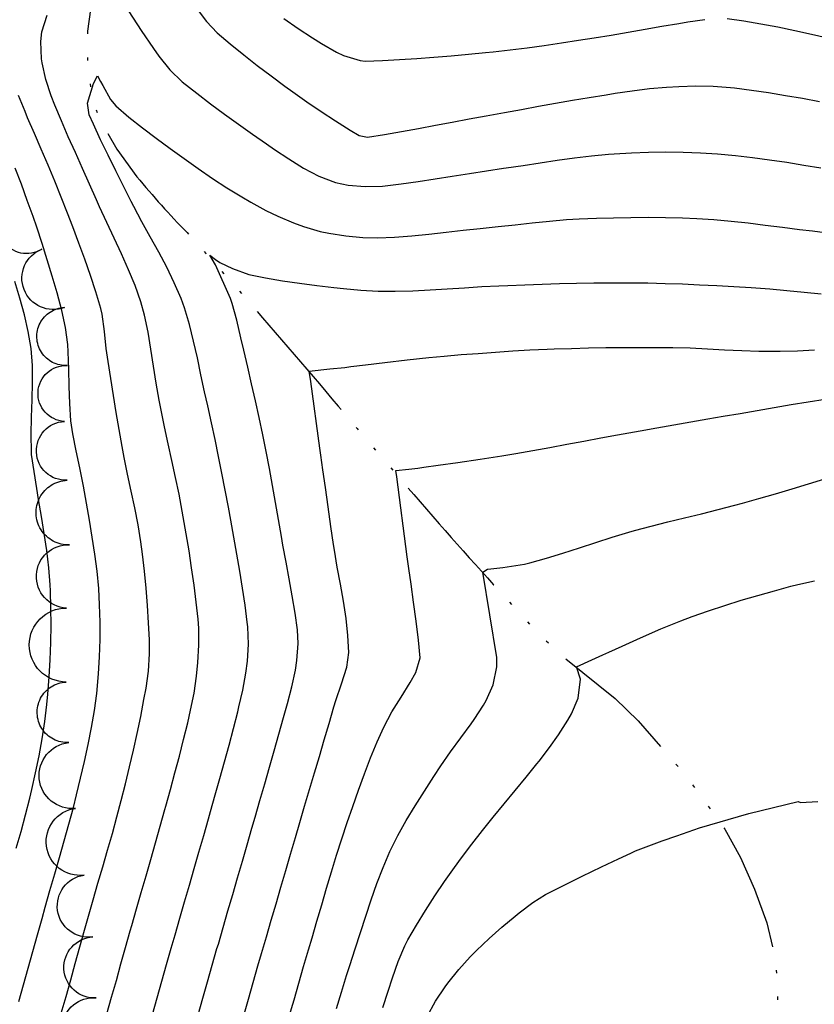
# Model space of a CAD drawing. Extents: x 324632 to 329332, y 1213083 to 1216682.
# Drawn here: x 328516 to 328608, y 1216280 to 1216395 of the extents above; entities that cross this region are included whole.
import ezdxf

# ---------------------------------------------------------------- set-up
doc = ezdxf.new("R2010")
doc.units = 0
doc.header["$LTSCALE"] = 100
doc.header["$MEASUREMENT"] = 0
doc.linetypes.add('STREAM', pattern=[0.27, 0.15, -0.0273, 0.0036, -0.0273, 0.0036, -0.0273, 0.0036, -0.0273])
doc.linetypes.add('TREELINE', pattern=[100, 100, 0])
for name, color, linetype in [('CON-INDEX', 20, 'CONTINUOUS'), ('CON-INTER', 40, 'CONTINUOUS'), ('HYD-DRAINAGE', 5, 'STREAM'), ('VEG-EXISTING', 3, 'TREELINE')]:
    doc.layers.add(name, color=color, linetype=linetype)

msp = doc.modelspace()

# ---------------------------------------------------------------- linework, layer by layer
at = {"layer": 'CON-INDEX', "color": 20, "linetype": 'Continuous', "flags": 128}
for points, elevation in [([(328536.68, 1216395.95), (328537.9, 1216394.34), (328539.12, 1216393.03), (328540.64, 1216391.75), (328542.2, 1216390.49), (328543.78, 1216389.26), (328545.38, 1216388.05), (328546.99, 1216386.86), (328547.9, 1216386.2), (328549.54, 1216385.05), (328551.19, 1216383.92), (328552.87, 1216382.82), (328554.56, 1216381.76), (328555.6, 1216381.12), (328556.59, 1216380.92), (328558.56, 1216381.24), (328560.53, 1216381.58), (328562.49, 1216381.94), (328564.46, 1216382.31), (328566.43, 1216382.68), (328568.4, 1216383.05), (328570.37, 1216383.41), (328572.49, 1216383.79), (328574.46, 1216384.15), (328576.43, 1216384.51), (328578.4, 1216384.86), (328580.37, 1216385.21), (328582.34, 1216385.54), (328584.31, 1216385.86), (328585.34, 1216386.03), (328587.32, 1216386.31), (328589.31, 1216386.56), (328591.3, 1216386.74), (328592.72, 1216386.83), (328594.72, 1216386.88), (328596.72, 1216386.84), (328598.72, 1216386.69), (328599.19, 1216386.64), (328601.17, 1216386.39), (328603.15, 1216386.1), (328605.12, 1216385.78), (328607.1, 1216385.44), (328609.07, 1216385.08)], 5230), ([(328521.02, 1216279.26), (328521.57, 1216281.19), (328522.11, 1216283.11), (328522.64, 1216285.04), (328523.18, 1216286.96), (328523.72, 1216288.89), (328524.17, 1216290.5), (328524.72, 1216292.42), (328525.28, 1216294.34), (328525.85, 1216296.26), (328526.4, 1216298.18), (328526.95, 1216300.11), (328527.48, 1216302.04), (328527.97, 1216303.94), (328528.46, 1216305.88), (328528.93, 1216307.83), (328529.39, 1216309.77), (328529.83, 1216311.73), (328530.24, 1216313.69), (328530.62, 1216315.65), (328530.87, 1216316.99), (328531.14, 1216318.97), (328531.26, 1216320.97), (328531.25, 1216322.58), (328531.16, 1216324.57), (328531.03, 1216326.57), (328530.87, 1216328.57), (328530.67, 1216330.56), (328530.44, 1216332.55), (328530.25, 1216333.95), (328529.93, 1216335.93), (328529.55, 1216337.89), (328529.13, 1216339.85), (328528.71, 1216341.8), (328528.31, 1216343.76), (328528.07, 1216345.04), (328527.72, 1216347.01), (328527.4, 1216348.98), (328527.08, 1216350.96), (328526.77, 1216352.93), (328526.46, 1216354.91), (328526.23, 1216356.39), (328526.02, 1216358.38), (328525.76, 1216360.37), (328525.6, 1216361.06), (328525.03, 1216362.97), (328524.41, 1216364.87), (328523.75, 1216366.76), (328523.07, 1216368.64), (328522.36, 1216370.52), (328521.75, 1216372.12), (328521.02, 1216373.98), (328520.26, 1216375.83), (328519.48, 1216377.68), (328518.69, 1216379.52), (328517.9, 1216381.35), (328517.11, 1216383.19), (328516.81, 1216383.92), (328516.03, 1216385.76)], 5230), ([(328547.49, 1216278.9), (328548.05, 1216280.82), (328548.6, 1216282.74), (328549.16, 1216284.67), (328549.72, 1216286.59), (328550.14, 1216288), (328550.71, 1216289.92), (328551.27, 1216291.84), (328551.83, 1216293.76), (328552.4, 1216295.68), (328552.99, 1216297.59), (328553.59, 1216299.5), (328554.21, 1216301.37), (328554.86, 1216303.26), (328555.53, 1216305.15), (328556.22, 1216307.03), (328556.94, 1216308.9), (328557.71, 1216310.74), (328558.47, 1216312.46), (328559.4, 1216314.23), (328560.47, 1216315.93), (328561.54, 1216317.62), (328562.2, 1216318.78), (328562.71, 1216320.49), (328562.51, 1216322.56), (328562.24, 1216324.76), (328561.94, 1216326.95), (328561.64, 1216329.03), (328561.37, 1216330.86), (328561.18, 1216332.23), (328559.98, 1216341.49), (328559.87, 1216342.25), (328561.37, 1216342.41), (328562.44, 1216342.52), (328563.13, 1216342.61), (328564.8, 1216342.85), (328567.08, 1216343.18), (328569.66, 1216343.56), (328572.17, 1216343.95), (328573.82, 1216344.22), (328575.79, 1216344.56), (328577.76, 1216344.91), (328579.73, 1216345.28), (328581.69, 1216345.66), (328583.66, 1216346.03), (328585.63, 1216346.39), (328586.26, 1216346.51), (328588.23, 1216346.86), (328590.2, 1216347.2), (328592.17, 1216347.55), (328594.14, 1216347.89), (328596.11, 1216348.23), (328597.9, 1216348.53), (328599.87, 1216348.87), (328601.84, 1216349.21), (328603.81, 1216349.55), (328605.79, 1216349.89), (328607.76, 1216350.22), (328609.73, 1216350.54)], 5220)]:
    msp.add_lwpolyline(points, dxfattribs=dict(at, elevation=elevation))
at = {"layer": 'CON-INTER', "color": 40, "linetype": 'Continuous', "flags": 128}
for points, elevation in [([(328528.87, 1216395.52), (328530.31, 1216393.31), (328531.71, 1216391.23), (328532.35, 1216390.32), (328533.61, 1216388.76), (328535.05, 1216387.37), (328536.76, 1216386.02), (328538.35, 1216384.8), (328539.96, 1216383.61), (328541.58, 1216382.44), (328543.21, 1216381.29), (328544.86, 1216380.14), (328545.78, 1216379.51), (328547.44, 1216378.4), (328549.16, 1216377.35), (328550.92, 1216376.42), (328552.88, 1216375.67), (328554.33, 1216375.36), (328556.32, 1216375.19), (328558.33, 1216375.26), (328560.5, 1216375.52), (328562.48, 1216375.79), (328564.45, 1216376.09), (328566.43, 1216376.4), (328568.41, 1216376.72), (328570.38, 1216377.03), (328572.36, 1216377.32), (328572.68, 1216377.36), (328574.66, 1216377.65), (328576.64, 1216377.95), (328578.62, 1216378.25), (328580.6, 1216378.52), (328582.59, 1216378.76), (328584.57, 1216378.95), (328585.23, 1216378.99), (328587.23, 1216379.11), (328589.23, 1216379.18), (328591.23, 1216379.21), (328593.24, 1216379.19), (328595.24, 1216379.12), (328597.23, 1216379), (328599.31, 1216378.81), (328601.3, 1216378.58), (328603.28, 1216378.31), (328605.26, 1216378.01), (328607.24, 1216377.69), (328609.21, 1216377.36)], 5228), ([(328526.32, 1216279.19), (328526.86, 1216281.12), (328527.41, 1216283.04), (328527.94, 1216284.97), (328528.48, 1216286.89), (328529.03, 1216288.82), (328529.2, 1216289.43), (328529.75, 1216291.35), (328530.31, 1216293.27), (328530.86, 1216295.19), (328531.42, 1216297.11), (328531.97, 1216299.04), (328532.51, 1216300.96), (328533.05, 1216302.89), (328533.16, 1216303.3), (328533.69, 1216305.23), (328534.21, 1216307.16), (328534.73, 1216309.09), (328535.22, 1216311.03), (328535.7, 1216312.97), (328536.03, 1216314.43), (328536.43, 1216316.39), (328536.72, 1216318.37), (328536.89, 1216319.96), (328537.01, 1216321.95), (328536.99, 1216323.96), (328536.91, 1216324.99), (328536.69, 1216326.97), (328536.43, 1216328.95), (328536.15, 1216330.94), (328535.85, 1216332.91), (328535.52, 1216334.89), (328535.18, 1216336.86), (328535.06, 1216337.52), (328534.69, 1216339.48), (328534.29, 1216341.44), (328533.87, 1216343.4), (328533.44, 1216345.35), (328533.01, 1216347.31), (328532.6, 1216349.26), (328532.37, 1216350.39), (328532.02, 1216352.36), (328531.72, 1216354.35), (328531.43, 1216356.33), (328531.1, 1216358.31), (328530.68, 1216360.26), (328530.24, 1216361.82), (328529.59, 1216363.7), (328528.84, 1216365.55), (328528.02, 1216367.38), (328527.17, 1216369.19), (328526.3, 1216371.01), (328525.46, 1216372.83), (328525.09, 1216373.66), (328524.28, 1216375.49), (328523.47, 1216377.31), (328522.65, 1216379.14), (328521.83, 1216380.97), (328521.04, 1216382.81), (328520.28, 1216384.65), (328519.85, 1216385.71), (328519.23, 1216387.62), (328518.79, 1216389.57), (328518.72, 1216390.01), (328518.63, 1216392.02), (328518.74, 1216393.17), (328519.36, 1216395.08)], 5228), ([(328546.88, 1216394.7), (328548.51, 1216393.54), (328550.19, 1216392.45), (328551.24, 1216391.8), (328552.98, 1216390.79), (328553.79, 1216390.42), (328555.71, 1216389.81), (328556.32, 1216389.76), (328558.31, 1216389.83), (328560.31, 1216389.93), (328562.3, 1216390.05), (328564.3, 1216390.2), (328566.3, 1216390.37), (328568.3, 1216390.55), (328570.29, 1216390.74), (328571.16, 1216390.83), (328573.14, 1216391.05), (328575.13, 1216391.3), (328577.11, 1216391.58), (328579.09, 1216391.87), (328581.07, 1216392.18), (328582.9, 1216392.46), (328584.87, 1216392.78), (328586.84, 1216393.12), (328588.81, 1216393.47), (328590.78, 1216393.82), (328592.75, 1216394.14), (328593.77, 1216394.3), (328595.76, 1216394.6)], 5232), ([(328598.33, 1216394.69), (328600.3, 1216394.43), (328602.27, 1216394.1), (328604.24, 1216393.73), (328606.2, 1216393.31), (328608.16, 1216392.88), (328609.83, 1216392.51), (328611.78, 1216392.05), (328613.72, 1216391.56), (328615.65, 1216391.05), (328617.59, 1216390.53), (328619.53, 1216390.03), (328621.47, 1216389.57), (328622.91, 1216389.26), (328624.91, 1216389.09), (328626.29, 1216389.16), (328628.28, 1216389.45), (328629.45, 1216389.79), (328631.26, 1216390.64), (328632.26, 1216391.28), (328633.85, 1216392.51), (328634.72, 1216393.42), (328635.97, 1216394.97)], 5232), ([(328531.61, 1216279.12), (328532.16, 1216281.05), (328532.7, 1216282.97), (328533.25, 1216284.9), (328533.79, 1216286.82), (328534.23, 1216288.35), (328534.78, 1216290.27), (328535.34, 1216292.19), (328535.9, 1216294.11), (328536.45, 1216296.04), (328537.01, 1216297.96), (328537.56, 1216299.88), (328538.1, 1216301.8), (328538.35, 1216302.66), (328538.89, 1216304.59), (328539.43, 1216306.51), (328539.97, 1216308.44), (328540.5, 1216310.37), (328541.02, 1216312.3), (328541.51, 1216314.24), (328541.65, 1216314.81), (328542.1, 1216316.76), (328542.46, 1216318.73), (328542.63, 1216320.1), (328542.75, 1216322.1), (328542.68, 1216324.1), (328542.62, 1216324.64), (328542.36, 1216326.62), (328542.07, 1216328.59), (328541.75, 1216330.57), (328541.42, 1216332.54), (328541.07, 1216334.51), (328540.71, 1216336.48), (328540.43, 1216337.99), (328540.06, 1216339.96), (328539.67, 1216341.92), (328539.28, 1216343.88), (328538.87, 1216345.84), (328538.45, 1216347.79), (328538.02, 1216349.75), (328537.65, 1216351.37), (328537.23, 1216353.33), (328536.82, 1216355.3), (328536.38, 1216357.26), (328535.9, 1216359.2), (328535.32, 1216361.11), (328534.92, 1216362.21), (328534.14, 1216364.04), (328533.27, 1216365.83), (328532.33, 1216367.6), (328531.35, 1216369.35), (328530.37, 1216371.11), (328529.43, 1216372.88), (328529.14, 1216373.45), (328528.24, 1216375.24), (328527.35, 1216377.03), (328526.46, 1216378.83), (328525.59, 1216380.63), (328524.75, 1216382.44), (328524.26, 1216383.54), (328524.07, 1216384.89), (328524.75, 1216387.16), (328525.22, 1216388.05), (328525.57, 1216387.4), (328525.83, 1216386.94), (328526.74, 1216385.31), (328527.36, 1216384.55), (328528.88, 1216383.27), (328530.44, 1216382.02), (328532.04, 1216380.81), (328533.65, 1216379.62), (328535.28, 1216378.45), (328536.91, 1216377.28), (328538.58, 1216376.14), (328540.26, 1216375.06), (328541.97, 1216374.01), (328543.03, 1216373.38), (328544.78, 1216372.42), (328546.15, 1216371.77), (328548, 1216370.99), (328549.16, 1216370.58), (328551.08, 1216370), (328552.07, 1216369.8), (328554.05, 1216369.49), (328556.04, 1216369.27), (328557.73, 1216369.23), (328559.72, 1216369.32), (328561.71, 1216369.49), (328563.7, 1216369.69), (328565.7, 1216369.91), (328567.69, 1216370.14), (328569.68, 1216370.34), (328571.74, 1216370.55), (328573.73, 1216370.77), (328575.72, 1216371), (328577.71, 1216371.2), (328579.7, 1216371.36), (328581.16, 1216371.44), (328583.16, 1216371.52), (328585.16, 1216371.58), (328587.16, 1216371.62), (328589.16, 1216371.63), (328591.17, 1216371.61), (328593.17, 1216371.56), (328594.81, 1216371.48), (328596.81, 1216371.36), (328598.8, 1216371.18), (328600.79, 1216370.97), (328602.78, 1216370.73), (328604.76, 1216370.49), (328606.75, 1216370.23), (328608.26, 1216370.05), (328610.25, 1216369.78)], 5226), ([(328516.08, 1216280.62), (328516.63, 1216282.55), (328517.17, 1216284.47), (328517.7, 1216286.4), (328518.24, 1216288.33), (328518.78, 1216290.25), (328519.15, 1216291.57), (328519.69, 1216293.5), (328520.25, 1216295.42), (328520.82, 1216297.34), (328521.37, 1216299.26), (328521.91, 1216301.19), (328522.43, 1216303.12), (328522.79, 1216304.58), (328523.26, 1216306.52), (328523.71, 1216308.48), (328524.14, 1216310.44), (328524.53, 1216312.4), (328524.87, 1216314.37), (328525.13, 1216316.35), (328525.34, 1216318.63), (328525.46, 1216320.63), (328525.52, 1216322.63), (328525.52, 1216324.64), (328525.47, 1216326.64), (328525.36, 1216328.56), (328525.19, 1216330.54), (328524.93, 1216332.52), (328524.62, 1216334.5), (328524.28, 1216336.48), (328523.93, 1216338.45), (328523.58, 1216340.42), (328523.17, 1216342.57), (328522.75, 1216344.53), (328522.36, 1216346.49), (328522.14, 1216348.02), (328522, 1216350.01), (328521.94, 1216352.01), (328521.91, 1216354.01), (328521.83, 1216356.01), (328521.77, 1216356.86), (328521.51, 1216358.85), (328521.08, 1216360.8), (328520.52, 1216362.85), (328519.96, 1216364.78), (328519.39, 1216366.69), (328518.79, 1216368.6), (328518.16, 1216370.5), (328517.74, 1216371.71), (328517.07, 1216373.59), (328516.38, 1216375.47), (328515.67, 1216377.34)], 5232), ([(328536.9, 1216279.05), (328537.46, 1216280.98), (328538.01, 1216282.9), (328538.55, 1216284.82), (328539.1, 1216286.75), (328539.26, 1216287.28), (328539.81, 1216289.2), (328540.37, 1216291.12), (328540.93, 1216293.04), (328541.49, 1216294.96), (328542.05, 1216296.88), (328542.6, 1216298.8), (328543.16, 1216300.72), (328543.53, 1216302.02), (328544.09, 1216303.94), (328544.64, 1216305.87), (328545.2, 1216307.79), (328545.75, 1216309.71), (328546.3, 1216311.63), (328546.83, 1216313.56), (328547.27, 1216315.19), (328547.78, 1216317.12), (328548.22, 1216319.08), (328548.39, 1216320.17), (328548.53, 1216322.17), (328548.44, 1216323.73), (328548.16, 1216325.7), (328547.84, 1216327.68), (328547.49, 1216329.65), (328547.12, 1216331.62), (328546.76, 1216333.58), (328546.58, 1216334.58), (328546.23, 1216336.55), (328545.89, 1216338.52), (328545.54, 1216340.49), (328545.18, 1216342.46), (328544.81, 1216344.43), (328544.43, 1216346.39), (328544, 1216348.39), (328543.57, 1216350.34), (328543.12, 1216352.29), (328542.67, 1216354.24), (328542.2, 1216356.19), (328541.86, 1216357.63), (328541.39, 1216359.7), (328540.86, 1216361.64), (328540.65, 1216362.2), (328538.92, 1216366.1), (328538.28, 1216367.24), (328538.94, 1216366.75), (328539.43, 1216366.4), (328540.9, 1216365.67), (328542.79, 1216364.98), (328544.75, 1216364.6), (328546.72, 1216364.27), (328548.7, 1216363.98), (328550.69, 1216363.73), (328552.68, 1216363.49), (328553.81, 1216363.36), (328555.8, 1216363.17), (328557.8, 1216363.07), (328559.8, 1216363.05), (328561.85, 1216363.11), (328563.85, 1216363.21), (328565.85, 1216363.33), (328567.84, 1216363.46), (328569.84, 1216363.58), (328571.84, 1216363.68), (328572.86, 1216363.73), (328574.86, 1216363.8), (328576.86, 1216363.87), (328578.86, 1216363.93), (328580.86, 1216363.98), (328582.86, 1216364.02), (328584.86, 1216364.04), (328586.86, 1216364.04), (328589.15, 1216364.01), (328591.15, 1216363.96), (328593.15, 1216363.9), (328595.14, 1216363.81), (328597.14, 1216363.72), (328599.14, 1216363.61), (328601.14, 1216363.5), (328603.29, 1216363.34), (328605.28, 1216363.15), (328607.28, 1216362.95), (328609.27, 1216362.74)], 5224), ([(328515.79, 1216298.41), (328516.35, 1216300.34), (328516.88, 1216302.27), (328517.37, 1216304.2), (328517.6, 1216305.22), (328518.03, 1216307.17), (328518.43, 1216309.14), (328518.78, 1216311.11), (328519.09, 1216313.09), (328519.34, 1216315.07), (328519.46, 1216316.29), (328519.61, 1216318.29), (328519.73, 1216320.28), (328519.81, 1216322.29), (328519.83, 1216324.29), (328519.82, 1216326.3), (328519.75, 1216328.29), (328519.72, 1216328.97), (328519.56, 1216330.96), (328519.32, 1216332.95), (328519.02, 1216334.93), (328518.7, 1216336.9), (328518.38, 1216338.88), (328518.19, 1216340.14), (328517.85, 1216342.12), (328517.57, 1216344.09), (328517.55, 1216344.42), (328517.52, 1216346.42), (328517.57, 1216348.43), (328517.64, 1216350.44), (328517.69, 1216352.45), (328517.66, 1216354.44), (328517.5, 1216356.41), (328517.18, 1216358.37), (328516.73, 1216360.32), (328516.2, 1216362.25), (328515.64, 1216364.19)], 5234), ([(328542.2, 1216278.98), (328542.76, 1216280.9), (328543.31, 1216282.83), (328543.86, 1216284.75), (328544.28, 1216286.2), (328544.84, 1216288.12), (328545.41, 1216290.04), (328545.96, 1216291.96), (328546.52, 1216293.88), (328547.08, 1216295.8), (328547.64, 1216297.72), (328548.21, 1216299.64), (328548.72, 1216301.38), (328549.28, 1216303.3), (328549.85, 1216305.22), (328550.42, 1216307.14), (328550.99, 1216309.06), (328551.55, 1216310.97), (328552.12, 1216312.89), (328552.68, 1216314.81), (328552.89, 1216315.56), (328553.56, 1216317.48), (328554.19, 1216319.41), (328554.41, 1216321.13), (328554.31, 1216323.1), (328554.09, 1216325.07), (328553.78, 1216327.06), (328553.43, 1216329.04), (328553.07, 1216331.03), (328552.74, 1216333.01), (328552.64, 1216333.64), (328552.34, 1216335.76), (328552.01, 1216338.03), (328551.69, 1216340.27), (328551.39, 1216342.33), (328551.15, 1216344.01), (328551.04, 1216344.83), (328549.98, 1216352.59), (328549.8, 1216353.78), (328552.22, 1216354.03), (328553.93, 1216354.21), (328554.66, 1216354.3), (328556.33, 1216354.5), (328558.61, 1216354.77), (328561.17, 1216355.07), (328563.69, 1216355.34), (328565.47, 1216355.52), (328567.46, 1216355.69), (328569.45, 1216355.84), (328571.45, 1216355.99), (328573.45, 1216356.12), (328575.44, 1216356.23), (328577.44, 1216356.33), (328578.26, 1216356.36), (328580.26, 1216356.42), (328582.25, 1216356.47), (328584.26, 1216356.5), (328586.26, 1216356.52), (328588.26, 1216356.52), (328590.26, 1216356.52), (328592.05, 1216356.5), (328594.05, 1216356.46), (328596.05, 1216356.37), (328598.05, 1216356.26), (328600.05, 1216356.16), (328602.04, 1216356.1), (328604.04, 1216356.08), (328604.52, 1216356.09), (328606.52, 1216356.15), (328608.51, 1216356.24)], 5222), ([(328552.98, 1216279.78), (328553.56, 1216281.7), (328554.15, 1216283.61), (328554.54, 1216284.8), (328555.16, 1216286.71), (328555.77, 1216288.62), (328556.38, 1216290.53), (328557.01, 1216292.43), (328557.68, 1216294.32), (328558.4, 1216296.18), (328559.18, 1216298.01), (328560.1, 1216299.89), (328561.08, 1216301.63), (328562.12, 1216303.34), (328563.2, 1216305.03), (328564.3, 1216306.71), (328565.1, 1216307.96), (328566.23, 1216309.6), (328567.43, 1216311.21), (328568.62, 1216312.82), (328568.98, 1216313.33), (328570.06, 1216315.01), (328570.37, 1216315.56), (328571.19, 1216317.38), (328571.61, 1216319.44), (328571.59, 1216320.52), (328570.79, 1216325.48), (328569.98, 1216330.43), (328570.51, 1216330.78), (328570.92, 1216330.82), (328572.31, 1216330.98), (328574.83, 1216331.38), (328575.45, 1216331.53), (328577.37, 1216332.07), (328579.28, 1216332.66), (328581.19, 1216333.27), (328583.09, 1216333.89), (328585, 1216334.5), (328586.92, 1216335.07), (328587.59, 1216335.27), (328589.52, 1216335.79), (328591.46, 1216336.28), (328593.4, 1216336.75), (328595.35, 1216337.23), (328597.29, 1216337.7), (328599.23, 1216338.21), (328600.12, 1216338.45), (328602.04, 1216338.99), (328603.96, 1216339.55), (328605.88, 1216340.12), (328607.8, 1216340.69), (328609.71, 1216341.28)], 5218), ([(328558.36, 1216279.92), (328558.97, 1216281.82), (328559.48, 1216283.35), (328560.13, 1216285.24), (328560.9, 1216287.09), (328561.26, 1216287.76), (328562.27, 1216289.47), (328563.32, 1216291.18), (328564.41, 1216292.86), (328565.53, 1216294.52), (328566.68, 1216296.16), (328567.49, 1216297.28), (328568.69, 1216298.88), (328569.93, 1216300.45), (328571.19, 1216302), (328572.46, 1216303.55), (328573.73, 1216305.09), (328575, 1216306.63), (328576.26, 1216308.19), (328576.5, 1216308.49), (328577.71, 1216310.08), (328578.78, 1216311.58), (328579.85, 1216313.28), (328580.26, 1216314.01), (328581.05, 1216315.83), (328581.3, 1216318.03), (328580.87, 1216319.45), (328582.65, 1216320.27), (328583.92, 1216320.85), (328584.59, 1216321.16), (328586.14, 1216321.87), (328588.27, 1216322.82), (328590.65, 1216323.86), (328592.97, 1216324.81), (328594.28, 1216325.31), (328596.17, 1216325.97), (328598.07, 1216326.59), (328599.98, 1216327.19), (328601.9, 1216327.75), (328603.83, 1216328.29), (328605.76, 1216328.81), (328606.55, 1216329.02), (328608.5, 1216329.43)], 5216), ([(328563.5, 1216278.88), (328564.46, 1216280.64), (328565.59, 1216282.3), (328565.92, 1216282.75), (328567.17, 1216284.31), (328568.52, 1216285.8), (328569.24, 1216286.53), (328570.69, 1216287.91), (328572.18, 1216289.24), (328573.72, 1216290.53), (328574.19, 1216290.91), (328575.79, 1216292.12), (328577.26, 1216293.03), (328579.25, 1216294.05), (328581.51, 1216295.16), (328583.75, 1216296.25), (328585.73, 1216297.18), (328587.15, 1216297.83), (328587.71, 1216298.08), (328590.81, 1216299.26), (328592.52, 1216299.85), (328595.13, 1216300.75), (328600.86, 1216302.43), (328606.59, 1216303.83), (328606.87, 1216303.72), (328608.86, 1216303.83)], 5214)]:
    msp.add_lwpolyline(points, dxfattribs=dict(at, elevation=elevation))
at = {"layer": 'HYD-DRAINAGE', "color": 5, "linetype": 'STREAM', "elevation": 5258.15, "flags": 128}
msp.add_lwpolyline([(328526.61, 1216540.71), (328528.7, 1216533), (328530.41, 1216525.15), (328531.71, 1216517.21, -0.020432), (328532.85, 1216505.73), (328533.03, 1216497.77), (328532.75, 1216489.78, -0.00509), (328532.22, 1216481.77, 0.004907), (328531.69, 1216473.76, 0.009415), (328531.34, 1216463.41), (328531.6, 1216455.39, 0.007088), (328532.19, 1216447.34, -0.00488), (328532.79, 1216439.3), (328533.14, 1216431.31), (328532.96, 1216423.39), (328532.04, 1216417.39), (328530.79, 1216413.59, -0.014829), (328528.43, 1216407.97, 0.020917), (328526.08, 1216402.35), (328524.63, 1216397.26), (328524.08, 1216393.22), (328524.04, 1216389.05), (328524.71, 1216385.06), (328525.55, 1216382.87), (328527.48, 1216379.53), (328529.8, 1216376.34, 0.020887), (328535.62, 1216369.85, -0.001717), (328541.44, 1216363.36, -0.003548), (328553.18, 1216349.71, 0.004104), (328564.92, 1216336.05, 0.006862), (328576.19, 1216323.56), (328579.1, 1216320.82), (328585.34, 1216315.76), (328588, 1216313.18), (328593.33, 1216307.12), (328598.08, 1216300.63), (328599.9, 1216297.34), (328601.54, 1216293.65), (328602.95, 1216289.74), (328603.91, 1216285.73), (328604.25, 1216281.76), (328604.12, 1216279.81), (328603.32, 1216276.05), (328602.01, 1216272.32, -0.018195), (328599.43, 1216266.77, 0.009652), (328596.86, 1216261.22), (328595.34, 1216257.46), (328593.62, 1216250.81), (328592.99, 1216246.84), (328592.62, 1216242.82), (328592.59, 1216235.47), (328592.97, 1216231.51, 0.019812), (328594.53, 1216223.6, -0.007703), (328596.09, 1216215.69), (328596.71, 1216211.74), (328597.05, 1216207.78), (328596.92, 1216201.78), (328596.1, 1216193.86), (328594.81, 1216185.93, -0.01082), (328587.54, 1216149.86, -0.003559), (328580.36, 1216119.2)], format="xyb", dxfattribs=at)
at = {"layer": 'VEG-EXISTING', "color": 3, "linetype": 'TREELINE', "elevation": 5110.54, "flags": 128}
msp.add_lwpolyline([(327634.93, 1213926.21, -1), (327634.48, 1213917.88, -1), (327634.12, 1213911.32, -1), (327633.79, 1213905.31, -1), (327633.37, 1213897.44, -1), (327632.98, 1213889.95, -1), (327632.74, 1213881.26, -1), (327632.79, 1213874.14, -1), (327632.93, 1213867.71, -1), (327633.48, 1213858.8, -1), (327634.28, 1213852.55, -1), (327636.27, 1213845.37, -1), (327641.13, 1213850.41, -1), (327642.11, 1213859.53, -1), (327642.61, 1213867.62, -1), (327643.41, 1213874.24, -1), (327644.39, 1213880.34, -1), (327645.88, 1213888.12, -1), (327647.27, 1213895.06, -1), (327648.57, 1213900.98, -1), (327650.43, 1213909.11, -1), (327651.93, 1213915.53, -1), (327654.29, 1213924.54, -1), (327656.2, 1213935, -1), (327657.06, 1213942.03, -1), (327658.09, 1213951.59, -1), (327658.73, 1213959.53, -1), (327659.35, 1213966.46, -1), (327659.9, 1213972.8, -1), (327660.25, 1213979.2, -1), (327660.52, 1213987.58, -1), (327660.32, 1213994.84, -1), (327659.96, 1214001.48, -1), (327659.96, 1214007.7, -1), (327662.6, 1214014.67, -1), (327669.8, 1214019.04, -1), (327676.84, 1214021.9, -1), (327684.01, 1214024.12, -1), (327692.31, 1214026.75, -1), (327699.76, 1214030.04, -1), (327705.93, 1214033.52, -1), (327711.55, 1214037.81, -1), (327715.83, 1214042.78, -1), (327719.89, 1214048.73, -1), (327724.19, 1214055.43, -1), (327728.7, 1214061.93, -1), (327734.24, 1214069.27, -1), (327738.6, 1214074.76, -1), (327744.67, 1214081.99, -1), (327748.92, 1214087.12, -1), (327753.42, 1214092.93, -1), (327757.98, 1214099.4, -1), (327761.78, 1214104.25, -1), (327768.1, 1214110.88, -1), (327773.71, 1214116.1, -1), (327780.76, 1214121.39, -1), (327789.54, 1214128.16, -1), (327796, 1214132.73, -1), (327801.75, 1214136.88, -1), (327808.65, 1214142, -1), (327814.99, 1214147.41, -1), (327820.31, 1214152.7, -1), (327824.74, 1214157.68, -1), (327830.44, 1214164.97, -1), (327834.63, 1214171.68, -1), (327838.07, 1214177.87, -1), (327841.12, 1214186.52, -1), (327842.53, 1214193.56, -1), (327842.38, 1214203.98, -1), (327841.52, 1214211.95, -1), (327840.68, 1214219.35, -1), (327841.22, 1214226.41, -1), (327842.4, 1214235.3, -1), (327844.13, 1214243.46, -1), (327845.79, 1214250.77, -1), (327847.32, 1214257.26, -1), (327848.81, 1214263.12, -1), (327851.65, 1214271.49, -1), (327854.61, 1214277.92, -1), (327858.4, 1214286, -1), (327860.65, 1214294.03, -1), (327861.14, 1214300.56, -1), (327860.3, 1214307.17, -1), (327859.23, 1214313.5, -1), (327857.37, 1214321.2, -1), (327855.91, 1214328.13, -1), (327854.61, 1214334.65, -1), (327853.36, 1214340.75, -1), (327851.72, 1214348.07, -1), (327850.28, 1214354.58, -1), (327848.25, 1214364.23, -1), (327846.75, 1214372, -1), (327845.53, 1214378.98, -1), (327844.4, 1214386.31, -1), (327843.57, 1214392.42, -1), (327842.56, 1214399.85, -1), (327841.13, 1214409.32, -1), (327839.46, 1214417.68, -1), (327837.69, 1214424.53, -1), (327836.02, 1214433.55, -1), (327834.81, 1214441.98, -1), (327834.07, 1214448.61, -1), (327832.96, 1214455, -1), (327830.91, 1214461.07, -1), (327827.76, 1214468.95, -1), (327826.22, 1214475.85, -1), (327825.79, 1214482.21, -1), (327832.33, 1214486.69, -1), (327839.05, 1214484.03, -1), (327845.67, 1214483.48, -1), (327851.61, 1214489.35, -1), (327850.03, 1214497.93, -1), (327847.37, 1214505.66, -1), (327845.07, 1214512.41, -1), (327843.11, 1214519.56, -1), (327841.6, 1214525.57, -1), (327840.5, 1214532.91, -1), (327839.92, 1214541.25, -1), (327839.63, 1214548.77, -1), (327838.74, 1214555.24, -1), (327835.16, 1214560.87, -1), (327828.26, 1214562.57, -1), (327822.91, 1214565.55, -1), (327818.36, 1214571.39, -1), (327813.69, 1214577.86, -1), (327808.31, 1214583.98, -1), (327802.85, 1214588.45, -1), (327796.39, 1214588.1, -1), (327791.16, 1214583.75, -1), (327786.89, 1214578.63, -1), (327781.95, 1214571.41, -1), (327775.86, 1214564.32, -1), (327768.45, 1214560.06, -1), (327760.24, 1214558.65, -1), (327751.38, 1214559.85, -1), (327741.82, 1214563.58, -1), (327735.13, 1214567.81, -1), (327729.6, 1214571.99, -1), (327722.86, 1214578.21, -1), (327718.21, 1214583, -1), (327711.87, 1214591.26, -1), (327706.86, 1214600.34, -1), (327704.9, 1214608.01, -1), (327706.17, 1214616.58, -1), (327710.56, 1214623.52, -1), (327715.31, 1214629.32, -1), (327719.48, 1214633.8, -1), (327724.88, 1214640.68, -1), (327731.54, 1214647.9, -1), (327739.95, 1214653.08, -1), (327748.08, 1214654.9, -1), (327755.08, 1214656.12, -1), (327764.55, 1214657.6, -1), (327774.03, 1214660.39, -1), (327779.58, 1214664.78, -1), (327784.36, 1214670.36, -1), (327788.03, 1214677.84, -1), (327792.04, 1214686.36, -1), (327795.24, 1214695.22, -1), (327796.53, 1214703.03, -1), (327796.84, 1214709.19, -1), (327796.93, 1214718.35, -1), (327797.62, 1214727.81, -1), (327798.88, 1214734.36, -1), (327800.57, 1214741.5, -1), (327803.5, 1214748.36, -1), (327811.21, 1214749.13, -1), (327814.48, 1214740.69, -1), (327815.62, 1214734.12, -1), (327817.17, 1214726.46, -1), (327818.5, 1214716.68, -1), (327820.12, 1214707.87, -1), (327821.66, 1214699.68, -1), (327823, 1214691.86, -1), (327824.15, 1214684.14, -1), (327825.19, 1214676.96, -1), (327826.29, 1214668.8, -1), (327827.15, 1214661.63, -1), (327827.67, 1214655.6, -1), (327828.22, 1214649.48, -1), (327828.76, 1214641.59, -1), (327829.62, 1214633.9, -1), (327833.2, 1214628.42, -1), (327837.7, 1214633.34, -1), (327839.97, 1214641.85, -1), (327842.64, 1214649.96, -1), (327847.2, 1214656.29, -1), (327848.32, 1214662.86, -1), (327847.03, 1214668.73, -1), (327845.96, 1214675.73, -1), (327845, 1214683.36, -1), (327844.31, 1214691.89, -1), (327843.76, 1214698.54, -1), (327843.05, 1214707.26, -1), (327841.9, 1214716.59, -1), (327840.43, 1214725.76, -1), (327839.17, 1214733.96, -1), (327839.46, 1214742.62, -1), (327841.63, 1214750.96, -1), (327844.6, 1214758.3, -1), (327847.38, 1214767.9, -1), (327847.31, 1214776.85, -1), (327846.86, 1214784.34, -1), (327846.83, 1214790.89, -1), (327847.65, 1214799.6, -1), (327849.89, 1214810.2, -1), (327852.51, 1214820.32, -1), (327854.04, 1214828.51, -1), (327855.06, 1214834.84, -1), (327856.15, 1214844.36, -1), (327856.59, 1214850.55, -1), (327857.22, 1214860.64, -1), (327858.69, 1214870.99, -1), (327860.85, 1214879.04, -1), (327862.93, 1214885.18, -1), (327866.9, 1214893.9, -1), (327871.75, 1214903.47, -1), (327875.42, 1214909.52, -1), (327879.75, 1214915.87, -1), (327883.81, 1214920.93, -1), (327888.92, 1214926.42, -1), (327893.6, 1214931.16, -1), (327898.89, 1214935.36, -1), (327904.83, 1214940.59, -1), (327910.13, 1214945.29, -1), (327917.15, 1214951.18, -1), (327925.33, 1214956.88, -1), (327930.84, 1214960.63, -1), (327936.71, 1214964.77, -1), (327942.99, 1214969.59, -1), (327948.46, 1214974.1, -1), (327954.98, 1214980.54, -1), (327960.65, 1214988.89, -1), (327962.76, 1214995.22, -1), (327963.89, 1215001.71, -1), (327963.42, 1215009.61, -1), (327961.61, 1215019.45, -1), (327959.56, 1215027.19, -1), (327955.87, 1215035.42, -1), (327953.17, 1215041.52, -1), (327949.03, 1215050.6, -1), (327945.44, 1215057.65, -1), (327942.16, 1215063.93, -1), (327939.12, 1215069.6, -1), (327935.22, 1215076.96, -1), (327931.48, 1215085.32, -1), (327929.68, 1215091.08, -1), (327928.22, 1215097.2, -1), (327926.03, 1215103.12, -1), (327922.61, 1215108.2, -1), (327918.19, 1215112.55, -1), (327912.65, 1215117.28, -1), (327906.51, 1215121.99, -1), (327900.66, 1215125.98, -1), (327894.82, 1215129.88, -1), (327888.06, 1215134.75, -1), (327882.37, 1215139.34, -1), (327875.05, 1215145.52, -1), (327868.38, 1215152.01, -1), (327863.46, 1215157.1, -1), (327857.35, 1215163.93, -1), (327852.83, 1215170.7, -1), (327851.94, 1215177.3, -1), (327854.16, 1215185.77, -1), (327859.02, 1215194.93, -1), (327862.5, 1215200.25, -1), (327867.12, 1215208.23, -1), (327870.09, 1215215.12, -1), (327872.68, 1215221.24, -1), (327876.12, 1215229.28, -1), (327878.39, 1215234.93, -1), (327881.45, 1215243.49, -1), (327884.06, 1215252.36, -1), (327886.1, 1215259.57, -1), (327888.09, 1215265.93, -1), (327890.88, 1215274.38, -1), (327893.06, 1215281.99, -1), (327894.84, 1215288.84, -1), (327896.47, 1215297.86, -1), (327897.43, 1215305.81, -1), (327898.35, 1215314.95, -1), (327899.63, 1215323.79, -1), (327901.13, 1215331.56, -1), (327903.53, 1215340.25, -1), (327907.27, 1215347.48, -1), (327911.83, 1215353.43, -1), (327916.4, 1215358.19, -1), (327923.32, 1215363.53, -1), (327932.04, 1215369.97, -1), (327937.29, 1215373.93, -1), (327945.21, 1215379.94, -1), (327951.28, 1215384.35, -1), (327956.81, 1215387.64, -1), (327964.94, 1215390.87, -1), (327975.25, 1215393.84, -1), (327985.24, 1215396.16, -1), (327993.36, 1215398.04, -1), (328000.64, 1215399.84, -1), (328006.64, 1215401.62, -1), (328013.1, 1215403.83, -1), (328020.45, 1215406.78, -1), (328026.95, 1215409.6, -1), (328033.09, 1215412.43, -1), (328040.51, 1215416.22, -1), (328047.02, 1215419.94, -1), (328052.04, 1215423.28, -1), (328059.01, 1215428.57, -1), (328064.34, 1215432.88, -1), (328072.11, 1215439.17, -1), (328080.45, 1215445.36, -1), (328086.76, 1215449.42, -1), (328092.36, 1215453.04, -1), (328099.55, 1215458.02, -1), (328104.7, 1215461.7, -1), (328111.77, 1215466.49, -1), (328118.97, 1215469.95, -1), (328126.14, 1215472.17, -1), (328134.25, 1215475.31, -1), (328141.94, 1215478.54, -1), (328148.41, 1215481.42, -1), (328155.16, 1215485.61, -1), (328159.51, 1215490.29, -1), (328162.37, 1215496.31, -1), (328165.66, 1215504.42, -1), (328167.93, 1215510.23, -1), (328171.63, 1215517.95, -1), (328176.6, 1215523.57, -1), (328183.37, 1215529.43, -1), (328188.67, 1215533.05, -1), (328193.99, 1215536.28, -1), (328201.08, 1215540.45, -1), (328207.86, 1215544.61, -1), (328212.53, 1215549.14, -1), (328216.8, 1215555.28, -1), (328220.85, 1215563.5, -1), (328224.82, 1215571.23, -1), (328228.13, 1215577.96, -1), (328230.51, 1215583.5, -1), (328232.86, 1215591.84, -1), (328233.79, 1215599.92, -1), (328233.55, 1215607.33, -1), (328232.14, 1215613.73, -1), (328230.44, 1215619.72, -1), (328229.19, 1215627.97, -1), (328229.43, 1215634.74, -1), (328230.86, 1215642.1, -1), (328233.7, 1215649.97, -1), (328237.46, 1215656.45, -1), (328241.08, 1215661.94, -1), (328246.41, 1215668.88, -1), (328250.37, 1215673.65, -1), (328256.37, 1215681.09, -1), (328261.49, 1215687.7, -1), (328265.75, 1215693.87, -1), (328269.26, 1215699.54, -1), (328272.28, 1215705.03, -1), (328275.79, 1215712.12, -1), (328278.51, 1215718.28, -1), (328281.58, 1215726.92, -1), (328283.56, 1215732.99, -1), (328286.9, 1215741.53, -1), (328291.09, 1215750.5, -1), (328295.28, 1215757.22, -1), (328299.02, 1215762.44, -1), (328304.72, 1215769.62, -1), (328307.38, 1215776.14, -1), (328310.93, 1215781, -1), (328314.73, 1215786.49, -1), (328317.22, 1215792.38, -1), (328319.41, 1215799.18, -1), (328321.65, 1215806.15, -1), (328323.78, 1215812.47, -1), (328326.96, 1215820.33, -1), (328330.63, 1215828.31, -1), (328334.43, 1215835.77, -1), (328337.55, 1215843.49, -1), (328340.77, 1215853.4, -1), (328344.39, 1215863.21, -1), (328347.73, 1215870.39, -1), (328350.83, 1215876.76, -1), (328354.06, 1215882.9, -1), (328358.11, 1215890.19, -1), (328361.41, 1215896.66, -1), (328364.93, 1215905.58, -1), (328367.19, 1215911.88, -1), (328370.69, 1215921.4, -1), (328373.08, 1215927.82, -1), (328376.15, 1215936.12, -1), (328377.71, 1215943.45, -1), (328378.62, 1215950.06, -1), (328379, 1215958.8, -1), (328379.45, 1215967.13, -1), (328380.98, 1215974.4, -1), (328384.75, 1215980.9, -1), (328390.03, 1215986.96, -1), (328396.08, 1215993.05, -1), (328401.68, 1215998.65, -1), (328408.13, 1216005.46, -1), (328414.54, 1216012.93, -1), (328419.05, 1216018.93, -1), (328422.8, 1216024.44, -1), (328427.6, 1216031.75, -1), (328431.98, 1216037.43, -1), (328437.9, 1216045.49, -1), (328441.58, 1216050.55, -1), (328448, 1216059.79, -1), (328452.45, 1216066.11, -1), (328457.5, 1216073.81, -1), (328462.23, 1216080.16, -1), (328466.52, 1216085.41, -1), (328472.44, 1216092.41, -1), (328478.05, 1216100.21, -1), (328481.31, 1216106.02, -1), (328485.1, 1216112.33, -1), (328489.44, 1216118.95, -1), (328493.2, 1216124.52, -1), (328497.46, 1216130.45, -1), (328502.67, 1216136.95, -1), (328508.71, 1216145.4, -1), (328514.13, 1216153.67, -1), (328517.86, 1216160.65, -1), (328520.23, 1216166.36, -1), (328521.91, 1216174.86, -1), (328522.73, 1216183.13, -1), (328522.93, 1216189.79, -1), (328522.09, 1216198.5, -1), (328520.28, 1216207.57, -1), (328518.43, 1216214.9, -1), (328516.43, 1216222.36, -1), (328515.1, 1216229.73, -1), (328515.36, 1216236.86, -1), (328516.64, 1216244.68, -1), (328518.69, 1216253.36, -1), (328520.76, 1216260.47, -1), (328522.83, 1216267.68, -1), (328524.36, 1216273.83, -1), (328525.07, 1216281.02, -1), (328524.68, 1216288.11, -1), (328523.67, 1216295.28, -1), (328522.67, 1216303.03, -1), (328521.89, 1216310.66, -1), (328521.58, 1216317.69, -1), (328521.61, 1216326.28, -1), (328521.98, 1216333.61, -1), (328521.7, 1216341.11, -1), (328521.39, 1216347.94, -1), (328521.72, 1216354.42, -1), (328521.39, 1216361.17, -1), (328518.76, 1216367.94, -1), (328515.22, 1216373.34, -1), (328511.39, 1216378.23, -1), (328505.95, 1216385.23, -1), (328502.02, 1216392.58, -1), (328498.95, 1216398.5, -1), (328495.74, 1216404.48, -1), (328490.49, 1216409.24, -1), (328483.35, 1216413.62, -1), (328477.74, 1216416.18, -1), (328470.96, 1216418.6, -1), (328462.07, 1216421.39, -1), (328455.31, 1216423.49, -1), (328447.67, 1216426, -1), (328441.31, 1216428.48, -1), (328435.3, 1216431.36, -1), (328428.65, 1216435.61, -1), (328423.4, 1216440.46, -1), (328419.26, 1216445.76, -1), (328416.1, 1216452.25, -1), (328415.54, 1216458.7, -1), (328417.04, 1216465.27, -1), (328419.73, 1216471.46, -1), (328423.71, 1216478.44, -1), (328428.21, 1216485.5, -1), (328432.23, 1216491.83, -1), (328436.41, 1216499.01, -1), (328439.19, 1216505.79, -1), (328441.11, 1216511.57, -1), (328443.65, 1216519.74, -1), (328446.18, 1216527.68, -1), (328448.85, 1216536.26, -1), (328451.03, 1216545.33, -1), (328451.75, 1216553.21, -1), (328451.54, 1216561.43, -1), (328447.18, 1216566.9, -1), (328441.53, 1216562.1, -1), (328435.59, 1216554.17, -1), (328430.52, 1216548.09, -1), (328426.95, 1216541.97, -1), (328423.93, 1216536.04, -1), (328421.25, 1216530.59, -1), (328417.9, 1216523.88, -1), (328414.85, 1216517.96, -1), (328410.63, 1216510.12, -1), (328406.77, 1216503.21, -1), (328403.27, 1216497.05, -1), (328399.87, 1216491.21, -1), (328395.85, 1216484.44, -1), (328391.92, 1216478.06, -1), (328388.08, 1216472.61, -1), (328381.39, 1216466.96, -1), (328374.84, 1216464.41, -1), (328367.96, 1216464.43, -1), (328361.26, 1216466.53, -1), (328354.68, 1216470.2, -1), (328348.08, 1216474.99, -1), (328341.87, 1216479.9, -1), (328334.4, 1216485.62, -1), (328328.16, 1216489.85, -1), (328322.5, 1216492.98, -1), (328313.9, 1216494.77, -1), (328307.75, 1216494.43, -1), (328299.02, 1216493.85, -1), (328289.6, 1216494.02, -1), (328283.42, 1216494.18, -1), (328277.35, 1216493.89, -1), (328271.2, 1216492.7, -1), (328262.91, 1216489.81, -1), (328259.37, 1216482.8, -1), (328254.56, 1216476.7, -1), (328249.31, 1216471.94, -1), (328243.68, 1216467.04, -1), (328237.39, 1216461.57, -1), (328230.56, 1216457.76, -1), (328223.35, 1216451.27, -1), (328217.26, 1216446.2, -1), (328211.92, 1216442.08, -1), (328204.32, 1216436.96, -1), (328198.26, 1216433.17, -1), (328189.27, 1216427.9, -1), (328183.82, 1216424.79, -1), (328173.5, 1216419.34, -1), (328167.96, 1216416.52, -1), (328158.92, 1216412.04, -1), (328151.35, 1216408.54, -1), (328145.24, 1216405.77, -1), (328136.57, 1216401.69, -1), (328126.26, 1216396.74, -1), (328119.02, 1216393.07, -1), (328108.83, 1216388.08, -1), (328101.37, 1216384.37, -1), (328094.78, 1216380.79, -1), (328089.17, 1216377.18, -1), (328083.62, 1216372.58, -1), (328077.4, 1216367.69, -1), (328072.83, 1216363.12, -1), (328067.69, 1216355.84, -1), (328064.36, 1216350.74, -1), (328061.23, 1216345.48, -1), (328058.26, 1216340.07, -1), (328055.58, 1216334.55, -1), (328051.19, 1216323.74, -1), (328048.94, 1216317.03, -1), (328046.82, 1216309.73, -1), (328044.79, 1216301.65, -1), (328043.07, 1216294.59, -1), (328040.33, 1216285.4, -1), (328036.5, 1216276.72, -1), (328032.89, 1216271.32, -1), (328026.69, 1216263.97, -1), (328021.45, 1216257.5, -1), (328016.47, 1216251.88, -1), (328012.19, 1216247.68, -1), (328005.4, 1216242.16, -1), (328000.21, 1216238.36, -1), (327991.6, 1216233.28, -1), (327982.99, 1216228.35, -1), (327976.37, 1216224.83, -1), (327967.56, 1216221.05, -1), (327960.21, 1216218.93, -1), (327953.36, 1216217.11, -1), (327944.59, 1216214.46, -1), (327938.65, 1216212.44, -1), (327930.16, 1216209.15, -1), (327920.92, 1216205.41, -1), (327913.56, 1216202.51, -1), (327907.56, 1216200.16, -1), (327900.75, 1216197.71, -1), (327893.12, 1216194.09, -1), (327887.18, 1216191.05, -1), (327880.82, 1216187.87, -1), (327874.98, 1216185.29, -1), (327866.92, 1216180.93, -1), (327860.12, 1216179.01, -1), (327854.48, 1216175.46, -1), (327848.9, 1216171.75, -1), (327842.51, 1216167.08, -1), (327834.89, 1216160.76, -1), (327829.5, 1216155.41, -1), (327825.35, 1216150.59, -1), (327820.05, 1216144.59, -1), (327814.24, 1216139.05, -1), (327808.29, 1216134.95, -1), (327803.94, 1216129.31, -1), (327802.6, 1216122.65, -1), (327805.92, 1216116.18, -1), (327801.88, 1216108.01, -1), (327797.32, 1216102.75, -1), (327793.02, 1216096.12, -1), (327788.39, 1216089.17, -1), (327783.45, 1216083.02, -1), (327778.03, 1216077.84, -1), (327771.06, 1216074.28, -1), (327764.05, 1216071.53, -1), (327757.45, 1216069.12, -1), (327748.6, 1216067.32, -1), (327742.53, 1216065.14, -1), (327734.09, 1216062.37, -1), (327727.34, 1216060.09, -1), (327722.35, 1216056.97)], format="xyb", dxfattribs=at)

doc.saveas('drawing.dxf')
